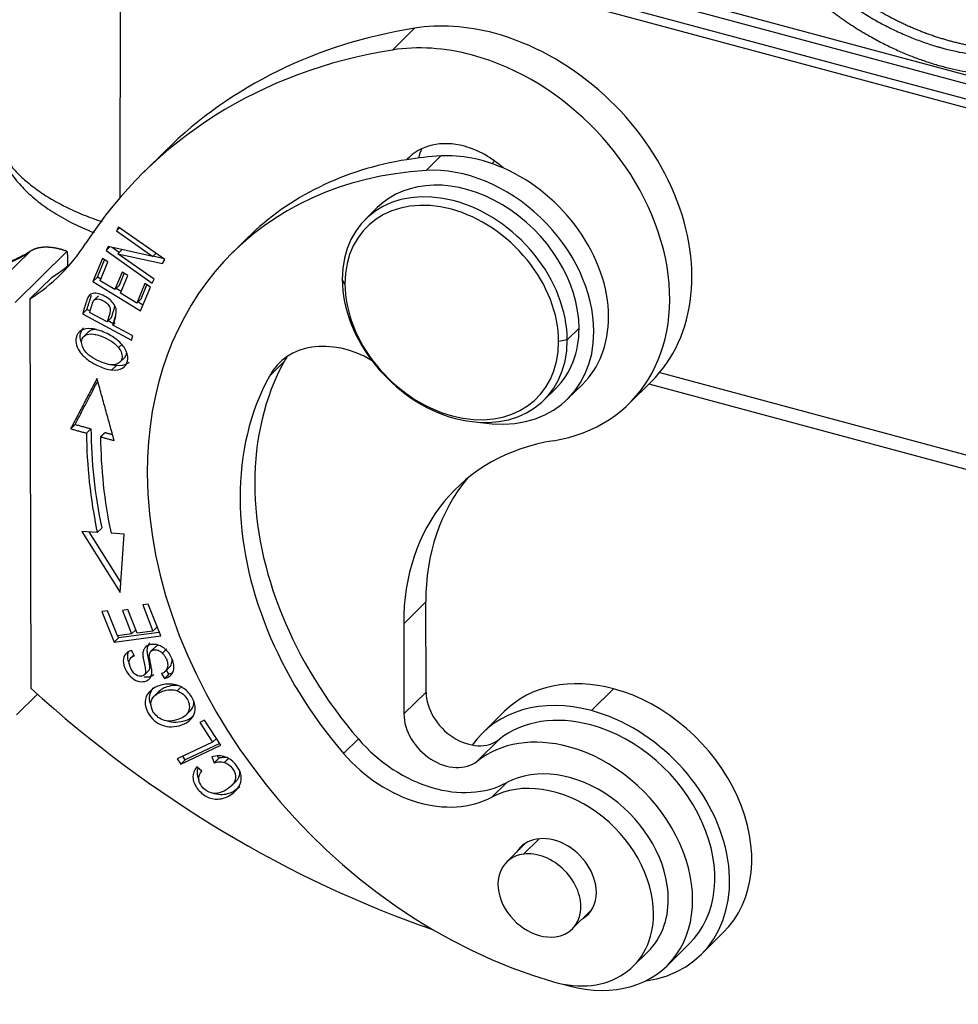
# Model space of a CAD drawing. Units: millimetres. Extents: x 1223 to 1639, y 481 to 775.
# Drawn here: x 1261 to 1291, y 522 to 553 of the extents above; entities that cross this region are included whole.
import ezdxf

# ---------------------------------------------------------------- set-up
doc = ezdxf.new("R2010")
doc.units = ezdxf.units.MM
doc.header["$LTSCALE"] = 65.395
doc.layers.add('1', color=7, linetype='CONTINUOUS', true_color=0xffffff)

msp = doc.modelspace()

# ---------------------------------------------------------------- linework, layer by layer
at = {"layer": '1', "color": 0, "linetype": 'Continuous', "lineweight": 25}
for p, q in [((1261.601, 559.298), (1319.844, 543.605)), ((1319.15, 543.506), (1262.112, 558.874)), ((1264.686, 557.711), (1315.827, 543.932)), ((1264.594, 557.449), (1264.573, 547.451)), ((1315.735, 543.67), (1264.594, 557.449)), ((1273.851, 552.792), (1273.154, 552.104)), ((1266.02, 548.944), (1265.323, 548.256)), ((1274.215, 548.308), (1274.68, 548.767)), ((1276.373, 548.608), (1276.291, 548.526)), ((1272.679, 547.14), (1272.307, 546.773)), ((1264.529, 546.528), (1264.466, 546.408)), ((1264.466, 546.408), (1264.563, 546.504)), ((1265.984, 545.504), (1264.529, 546.528)), ((1264.466, 546.408), (1265.608, 545.604)), ((1268.591, 546.188), (1268.126, 545.73)), ((1264.205, 545.915), (1264.137, 545.787)), ((1264.137, 545.787), (1264.255, 545.903)), ((1265.608, 545.604), (1264.205, 545.915)), ((1264.554, 545.729), (1264.33, 545.887)), ((1261.702, 545.718), (1261.005, 545.031)), ((1261.274, 544.149), (1262.908, 545.763)), ((1264.137, 545.787), (1265.592, 544.763)), ((1264.512, 545.687), (1264.644, 545.817)), ((1264.512, 545.687), (1265.917, 545.376)), ((1265.655, 544.882), (1264.512, 545.687)), ((1265.608, 545.604), (1265.705, 545.7)), ((1265.931, 545.541), (1265.615, 545.611)), ((1262.928, 545.436), (1262.929, 545.302)), ((1264.022, 545.538), (1263.727, 544.816)), ((1263.866, 544.954), (1264.089, 545.497)), ((1263.958, 544.839), (1264.199, 545.429)), ((1264.199, 545.429), (1264.022, 545.538)), ((1265.917, 545.376), (1265.984, 545.504)), ((1261.743, 544.266), (1262.44, 544.954)), ((1263.727, 544.816), (1263.866, 544.954)), ((1263.977, 544.885), (1263.866, 544.954)), ((1264.644, 545.108), (1264.418, 544.556)), ((1264.557, 544.693), (1264.711, 545.067)), ((1264.594, 544.447), (1264.82, 545)), ((1264.82, 545), (1264.644, 545.108)), ((1263.727, 544.816), (1265.228, 543.891)), ((1264.418, 544.556), (1263.958, 544.839)), ((1264.418, 544.556), (1264.557, 544.693)), ((1265.356, 544.745), (1265.105, 544.132)), ((1265.228, 543.891), (1265.533, 544.636)), ((1265.245, 544.27), (1265.423, 544.704)), ((1265.533, 544.636), (1265.356, 544.745)), ((1265.592, 544.763), (1265.655, 544.882)), ((1271.659, 544.741), (1271.575, 544.88)), ((1263.583, 544.338), (1263.628, 544.383)), ((1264.613, 544.494), (1264.454, 544.591)), ((1265.105, 544.132), (1264.594, 544.447)), ((1261.743, 544.266), (1261.775, 531.993)), ((1265.105, 544.132), (1265.245, 544.27)), ((1265.301, 544.07), (1265.141, 544.168)), ((1263.538, 543.929), (1263.398, 543.791)), ((1263.398, 543.791), (1264.936, 542.967)), ((1263.638, 543.875), (1263.538, 543.929)), ((1264.172, 543.538), (1263.622, 543.833)), ((1264.436, 543.71), (1264.397, 543.584)), ((1264.311, 543.676), (1264.172, 543.538)), ((1264.367, 543.484), (1264.205, 543.571)), ((1264.397, 543.584), (1264.353, 543.441)), ((1264.978, 543.106), (1264.353, 543.441)), ((1263.579, 543.221), (1263.439, 543.083)), ((1264.936, 542.967), (1264.978, 543.106)), ((1278.659, 542.972), (1279.03, 543.338)), ((1264.53, 542.731), (1264.632, 542.832)), ((1278.659, 542.972), (1278.389, 542.928)), ((1264.462, 542.164), (1264.323, 542.026)), ((1264.574, 542.269), (1264.714, 542.406)), ((1269.28, 541.832), (1269.744, 542.291)), ((1281.571, 541.949), (1294.058, 538.585)), ((1278.672, 541.113), (1279.137, 541.571)), ((1280.604, 540.968), (1281.301, 541.655)), ((1281.23, 541.585), (1294.292, 538.066)), ((1277.926, 541.079), (1278.298, 541.446)), ((1263.373, 536.943), (1264.582, 535.015)), ((1263.862, 536.911), (1263.373, 536.943)), ((1264.605, 535.338), (1263.609, 536.927)), ((1264.001, 537.048), (1263.862, 536.911)), ((1264.713, 536.855), (1264.295, 536.882)), ((1264.582, 535.015), (1264.713, 536.855)), ((1274.206, 534.72), (1273.509, 534.032)), ((1274.213, 531.881), (1274.206, 534.72)), ((1264.183, 534.443), (1264.01, 534.42)), ((1264.01, 534.42), (1264.39, 533.448)), ((1264.494, 533.649), (1264.183, 534.443)), ((1264.825, 534.478), (1264.653, 534.454)), ((1264.653, 534.454), (1264.944, 533.71)), ((1265.116, 533.734), (1264.825, 534.478)), ((1265.466, 534.651), (1265.293, 534.627)), ((1265.293, 534.627), (1265.615, 533.802)), ((1265.858, 533.648), (1265.466, 534.651)), ((1265.814, 533.76), (1264.529, 533.585)), ((1264.944, 533.71), (1265.074, 533.839)), ((1265.615, 533.802), (1265.116, 533.734)), ((1265.615, 533.802), (1265.747, 533.932)), ((1273.509, 534.032), (1273.516, 531.194)), ((1264.39, 533.448), (1265.858, 533.648)), ((1264.39, 533.448), (1264.529, 533.585)), ((1264.944, 533.71), (1264.494, 533.649)), ((1264.529, 533.585), (1264.504, 533.65)), ((1265.032, 533.025), (1264.938, 533.19)), ((1265.692, 533.303), (1265.552, 533.165)), ((1265.015, 533.054), (1264.919, 532.959)), ((1265.345, 532.423), (1265.485, 532.561)), ((1265.997, 532.528), (1266.136, 532.666)), ((1266.118, 532.443), (1266.043, 532.573)), ((1265.885, 532.467), (1265.979, 532.306)), ((1265.823, 531.917), (1265.645, 531.742)), ((1266.379, 531.919), (1266.482, 532.021)), ((1280.119, 531.985), (1279.422, 531.297)), ((1261.977, 531.811), (1261.319, 531.162)), ((1273.516, 531.194), (1274.213, 531.881)), ((1266.655, 531.158), (1266.794, 531.295)), ((1276.688, 531.278), (1275.991, 530.59)), ((1267.237, 530.991), (1267.088, 530.921)), ((1267.752, 530.206), (1267.237, 530.991)), ((1267.088, 530.921), (1267.494, 530.302)), ((1267.494, 530.302), (1267.612, 530.419)), ((1272.082, 530.406), (1271.617, 529.947)), ((1276.525, 530.394), (1275.828, 529.706)), ((1267.494, 530.302), (1266.379, 529.777)), ((1266.488, 529.61), (1267.752, 530.206)), ((1267.716, 530.261), (1266.628, 529.748)), ((1266.379, 529.777), (1266.488, 529.61)), ((1266.488, 529.61), (1266.628, 529.748)), ((1266.628, 529.748), (1266.555, 529.859)), ((1267.466, 529.839), (1267.546, 529.654)), ((1267.686, 529.792), (1267.658, 529.855)), ((1267.153, 529.391), (1266.998, 529.528)), ((1268.076, 528.916), (1268.216, 529.053)), ((1276.288, 528.571), (1276.753, 529.03)), ((1277.279, 526.776), (1277.771, 527.26)), ((1277.358, 527.128), (1276.747, 526.524)), ((1278.819, 524.425), (1279.43, 525.028)), ((1282.874, 523.615), (1283.571, 524.302)), ((1281.803, 523.26), (1282.5, 523.947)), ((1280.735, 523.243), (1281.2, 523.702))]:
    msp.add_line(p, q, dxfattribs=at)
for centre, major_axis, start_param, end_param in [((1282.175, 532.572), (16.155, -16.371), 2.646529, 3.141585), ((1276.385, 546.638), (4.917, -4.983), 2.227947, 2.646529), ((1276.385, 546.638), (4.917, -4.983), 0.000014, 2.227947), ((1281.478, 531.885), (-16.155, 16.371), 5.788122, 6.449409), ((1275.688, 545.95), (-4.917, 4.983), 5.36954, 5.788122), ((1275.688, 545.95), (-4.917, 4.983), 2.646529, 5.36954), ((1275.427, 546.932), (1.756, -1.78), 2.227947, 3.185929), ((1276.124, 547.619), (-1.756, 1.78), 0.261556, 0.420392), ((1275.427, 546.932), (1.756, -1.78), 1.644127, 2.227947), ((1278.916, 535.725), (10.325, -10.463), 2.645073, 3.141602), ((1278.916, 535.725), (10.325, -10.463), 2.55698, 2.645073), ((1275.976, 544.774), (3.161, -3.203), 2.057439, 2.55698), ((1275.512, 544.316), (-3.161, 3.203), 3.798743, 5.698573), ((1275.976, 544.774), (3.161, -3.203), 0.657151, 2.057439), ((1278.451, 535.266), (-10.325, 10.463), 5.698573, 6.940336), ((1275.489, 544.293), (2.81, -2.847), 0.657151, 3.141562), ((1275.117, 543.926), (-2.81, 2.847), 5.36954, 6.940336), ((1275.024, 543.834), (-2.669, 2.705), 5.36954, 6.940336), ((1275.117, 543.926), (-2.81, 2.847), 3.798743, 5.36954), ((1275.024, 543.834), (-2.669, 2.705), 3.798743, 5.36954), ((1255.675, 552.145), (7.024, -7.118), 6.122113, 6.449409), ((1256.372, 552.833), (-6.286, 6.371), 2.590928, 2.963112), ((1256.372, 552.833), (-7.024, 7.118), 2.98052, 3.076975), ((1275.117, 543.926), (-2.81, 2.847), 0.657151, 2.227947), ((1275.024, 543.834), (-2.669, 2.705), 0.657151, 2.227947), ((1275.976, 544.774), (3.161, -3.203), 6.28318, 6.940336), ((1271.693, 540.104), (2.107, -2.135), 1.916461, 3.365415), ((1275.512, 544.316), (-3.161, 3.203), 2.329201, 3.798743), ((1275.489, 544.293), (2.81, -2.847), 6.283154, 6.940336), ((1275.024, 543.834), (-2.669, 2.705), 2.227947, 3.798743), ((1275.117, 543.926), (-2.81, 2.847), 2.227947, 3.798743), ((1272.158, 540.563), (-2.107, 2.135), 0.144137, 0.223822), ((1278.916, 535.725), (-8.007, 8.114), 0.223822, 0.657151), ((1278.451, 535.266), (8.007, -8.114), 3.365415, 3.798743), ((1278.886, 535.923), (12.186, -12.35), 3.800476, 4.006467), ((1279.026, 536.061), (-12.186, 12.35), 0.658882, 0.864874), ((1278.886, 535.923), (-11.835, 11.994), 0.65884, 0.864874), ((1281.478, 531.885), (6.321, -6.406), 2.646529, 3.798743), ((1278.451, 535.266), (-10.325, 10.463), 0.657151, 2.207914), ((1278.916, 535.725), (-8.007, 8.114), 0.657151, 1.481786), ((1282.175, 532.572), (-6.321, 6.406), 0.071898, 0.657151), ((1278.451, 535.266), (8.007, -8.114), 3.798743, 4.623379), ((1280.13, 527.79), (3.442, -3.488), 2.227947, 3.141611), ((1276.37, 549.469), (-21.071, 21.354), 1.643798, 2.15217), ((1280.13, 527.79), (3.442, -3.488), 0.000018, 2.227947), ((1275.542, 531.524), (-1.054, 1.068), 0.657151, 3.059073), ((1279.432, 527.102), (-3.442, 3.488), 5.36954, 6.416917), ((1279.432, 527.102), (-3.442, 3.488), 2.627813, 5.36954), ((1274.844, 530.836), (1.054, -1.068), 3.798743, 6.200666), ((1279.409, 527.079), (3.09, -3.132), 2.227947, 3.059071), ((1279.409, 527.079), (3.09, -3.132), 0.000018, 2.227947), ((1274.48, 532.272), (-2.81, 2.847), 1.481786, 2.922229), ((1278.712, 526.392), (-3.09, 3.132), 5.36954, 6.200664), ((1278.712, 526.392), (-3.09, 3.132), 2.227947, 5.36954), ((1274.015, 531.814), (2.81, -2.847), 4.623379, 6.063821), ((1278.742, 526.193), (2.458, -2.491), 0.657151, 2.922229), ((1278.277, 525.735), (-2.458, 2.491), 3.798743, 6.063821), ((1278.247, 525.933), (1.054, -1.068), 0.657151, 3.324412), ((1277.783, 525.474), (-1.036, 1.05), 5.762635, 8.904227), ((1277.783, 525.474), (-1.036, 1.05), 2.621042, 5.762635), ((1278.247, 525.933), (1.054, -1.068), 6.100353, 6.940336), ((1278.742, 526.193), (2.458, -2.491), 6.283174, 6.940336), ((1278.277, 525.735), (-2.458, 2.491), 2.207914, 3.798743), ((1278.712, 526.392), (-3.09, 3.132), 2.177601, 2.227947)]:
    msp.add_ellipse(centre, major_axis=major_axis, ratio=0.757454, start_param=start_param, end_param=end_param, dxfattribs=at)
for points, degree, knots in [([(1283.189, 558.621), (1283.539, 557.463), (1284.226, 556.349), (1284.928, 555.211), (1285.899, 554.266), (1286.708, 553.48), (1287.595, 552.899), (1288.958, 552.008), (1291.835, 551.211), (1293.165, 551.316), (1294.141, 551.393), (1295.042, 551.77), (1296.044, 552.19), (1296.771, 552.97), (1297.46, 553.71), (1297.815, 554.68)], 2, [0, 0, 0, 0.125, 0.125, 0.25, 0.25, 0.35, 0.35, 0.5, 0.642857, 0.642857, 0.75, 0.75, 0.875, 0.875, 1, 1, 1]), ([(1284.056, 557.811), (1284.211, 557.442), (1284.396, 557.078), (1284.708, 556.548), (1284.819, 556.374), (1285.05, 556.033), (1285.171, 555.867), (1285.549, 555.379), (1285.82, 555.071), (1286.243, 554.64), (1286.387, 554.502), (1286.679, 554.237), (1286.828, 554.11), (1287.276, 553.747), (1287.581, 553.529), (1288.037, 553.235), (1288.189, 553.143), (1288.491, 552.971), (1288.642, 552.89), (1288.94, 552.74), (1289.088, 552.671), (1289.306, 552.575), (1289.379, 552.544), (1289.522, 552.485), (1289.593, 552.457), (1289.805, 552.376), (1289.944, 552.327), (1290.15, 552.261), (1290.252, 552.229), (1290.37, 552.195), (1290.421, 552.181), (1290.454, 552.171), (1290.471, 552.167), (1290.757, 552.089), (1291.031, 552.03), (1291.385, 551.973), (1291.456, 551.963), (1291.6, 551.944), (1291.673, 551.936), (1291.892, 551.914), (1292.04, 551.904), (1292.339, 551.892), (1292.49, 551.892), (1292.794, 551.901), (1292.946, 551.911), (1293.404, 551.958), (1293.709, 552.013), (1294.16, 552.133), (1294.309, 552.18), (1294.602, 552.288), (1294.747, 552.348), (1295.172, 552.55), (1295.444, 552.712), (1295.823, 552.996), (1295.945, 553.097), (1296.178, 553.313), (1296.289, 553.428), (1296.603, 553.789), (1296.789, 554.054), (1296.946, 554.338)], 3, [0, 0, 0, 0, 0.0625, 0.0625, 0.09375, 0.09375, 0.125, 0.125, 0.1875, 0.1875, 0.21875, 0.21875, 0.25, 0.25, 0.3125, 0.3125, 0.34375, 0.34375, 0.375, 0.375, 0.40625, 0.40625, 0.421875, 0.421875, 0.4375, 0.4375, 0.46875, 0.46875, 0.484375, 0.492188, 0.496094, 0.496094, 0.5, 0.5, 0.5625, 0.5625, 0.578125, 0.578125, 0.59375, 0.59375, 0.625, 0.625, 0.65625, 0.65625, 0.6875, 0.6875, 0.75, 0.75, 0.78125, 0.78125, 0.8125, 0.8125, 0.875, 0.875, 0.90625, 0.90625, 0.9375, 0.9375, 1, 1, 1, 1]), ([(1284.44, 557.7), (1284.81, 556.918), (1285.339, 556.188), (1286.014, 555.256), (1286.876, 554.499), (1287.756, 553.726), (1288.748, 553.187), (1289.717, 552.661), (1290.735, 552.387), (1291.747, 552.116), (1292.718, 552.122), (1293.71, 552.128), (1294.589, 552.428), (1295.45, 552.722), (1296.125, 553.286), (1296.264, 553.403), (1296.393, 553.529)], 2, [0, 0, 0, 0.116813, 0.116813, 0.258879, 0.258879, 0.400945, 0.400945, 0.54301, 0.54301, 0.685076, 0.685076, 0.827142, 0.827142, 0.969207, 0.969207, 1, 1, 1]), ([(1260.556, 549.965), (1260.556, 549.946), (1260.558, 549.801), (1260.591, 549.531), (1260.708, 549.159), (1260.894, 548.794), (1261.149, 548.439), (1261.47, 548.099), (1261.854, 547.776), (1262.296, 547.474), (1262.793, 547.196), (1263.341, 546.943), (1263.762, 546.783), (1263.994, 546.705), (1264.021, 546.696)], 3, [0, 0, 0, 0, 0.014613, 0.111868, 0.209123, 0.306377, 0.403632, 0.500887, 0.598142, 0.695397, 0.792652, 0.889907, 0.987162, 1, 1, 1, 1]), ([(1260.569, 549.985), (1260.565, 549.848), (1260.578, 549.551), (1260.684, 549.098), (1260.875, 548.635), (1261.147, 548.193), (1261.498, 547.772), (1261.928, 547.375), (1262.436, 547.008), (1263.014, 546.676), (1263.472, 546.467), (1263.728, 546.365), (1263.761, 546.352)], 3, [0, 0, 0, 0, 0.085967, 0.189547, 0.29377, 0.400441, 0.510783, 0.625105, 0.742691, 0.8622, 0.982304, 1, 1, 1, 1]), ([(1262.908, 545.763), (1262.721, 545.833), (1262.532, 545.866), (1262.346, 545.898), (1262.18, 545.89), (1262.018, 545.881), (1261.891, 545.834), (1261.775, 545.791), (1261.702, 545.718)], 2, [0, 0, 0, 0.25, 0.25, 0.5, 0.5, 0.75, 0.75, 1, 1, 1]), ([(1261.791, 545.787), (1261.787, 545.784), (1261.602, 545.664), (1261.204, 545.468), (1260.576, 545.235), (1259.973, 545.095), (1259.579, 545.042), (1259.416, 545.027)], 3, [0, 0, 0, 0, 0.006305, 0.278854, 0.549546, 0.817506, 1, 1, 1, 1]), ([(1262.908, 545.763), (1262.909, 545.757), (1262.911, 545.745), (1262.913, 545.728), (1262.914, 545.711), (1262.916, 545.694), (1262.918, 545.677), (1262.919, 545.661), (1262.921, 545.644), (1262.922, 545.628), (1262.923, 545.613), (1262.924, 545.597), (1262.925, 545.582), (1262.925, 545.567), (1262.926, 545.552), (1262.927, 545.538), (1262.927, 545.524), (1262.927, 545.511), (1262.928, 545.497), (1262.928, 545.484), (1262.928, 545.472), (1262.928, 545.459), (1262.928, 545.447), (1262.928, 545.439), (1262.928, 545.436)], 3, [0, 0, 0, 0, 0.057437, 0.113749, 0.168933, 0.222988, 0.275909, 0.327696, 0.378345, 0.427853, 0.476219, 0.523441, 0.569515, 0.614439, 0.658212, 0.700831, 0.742294, 0.782599, 0.821743, 0.859726, 0.896545, 0.932198, 0.966684, 1, 1, 1, 1]), ([(1263.583, 544.338), (1263.562, 544.307), (1263.521, 544.198), (1263.459, 543.987), (1263.418, 543.857), (1263.398, 543.791)], 3, [0, 0, 0, 0, 0.345027, 0.672513, 1, 1, 1, 1]), ([(1263.538, 543.929), (1263.558, 543.995), (1263.598, 544.124), (1263.645, 544.285), (1263.672, 544.363), (1263.678, 544.38)], 3, [0, 0, 0, 0, 0.430868, 0.861736, 1, 1, 1, 1]), ([(1264.353, 543.441), (1264.381, 543.53), (1264.44, 543.698), (1264.478, 543.922), (1264.405, 544.095), (1264.27, 544.238), (1264.082, 544.367), (1263.86, 544.449), (1263.683, 544.443), (1263.612, 544.383), (1263.583, 544.338)], 3, [0, 0, 0, 0, 0.138648, 0.253428, 0.368207, 0.483141, 0.598074, 0.732395, 0.866197, 1, 1, 1, 1]), ([(1263.758, 544.223), (1263.784, 544.251), (1263.863, 544.28), (1264.081, 544.208), (1264.237, 544.075), (1264.281, 543.938), (1264.25, 543.767), (1264.2, 543.628), (1264.172, 543.538)], 3, [0, 0, 0, 0, 0.164348, 0.327612, 0.551602, 0.663256, 0.77491, 1, 1, 1, 1]), ([(1264.311, 543.676), (1264.339, 543.766), (1264.387, 543.898), (1264.411, 544.021), (1264.411, 544.055)], 3, [0, 0, 0, 0, 0.701182, 1, 1, 1, 1]), ([(1263.683, 543.324), (1263.55, 543.337), (1263.328, 543.302), (1263.131, 543.012), (1263.24, 542.638), (1263.56, 542.331), (1263.918, 542.124), (1264.191, 542.04), (1264.323, 542.026)], 3, [0, 0, 0, 0, 0.170911, 0.341449, 0.601744, 0.73202, 0.862296, 1, 1, 1, 1]), ([(1263.357, 542.92), (1263.326, 543.011), (1263.311, 543.175), (1263.383, 543.309), (1263.431, 543.357)], 3, [0, 0, 0, 0, 0.54179, 1, 1, 1, 1]), ([(1263.471, 542.629), (1263.385, 542.749), (1263.331, 542.948), (1263.471, 543.146), (1263.684, 543.172), (1263.899, 543.124), (1264.123, 543.037), (1264.363, 542.903), (1264.482, 542.791), (1264.53, 542.731)], 3, [0, 0, 0, 0, 0.237717, 0.404184, 0.570651, 0.653802, 0.736952, 0.868476, 1, 1, 1, 1]), ([(1263.831, 543.297), (1263.752, 543.3), (1263.659, 543.284), (1263.595, 543.236), (1263.579, 543.221)], 3, [0, 0, 0, 0, 0.723668, 1, 1, 1, 1]), ([(1264.323, 542.026), (1264.455, 542.012), (1264.679, 542.048), (1264.85, 542.281), (1264.809, 542.616), (1264.561, 542.946), (1264.122, 543.219), (1263.815, 543.31), (1263.683, 543.324)], 3, [0, 0, 0, 0, 0.17661, 0.352851, 0.515681, 0.677803, 0.839925, 1, 1, 1, 1]), ([(1264.53, 542.731), (1264.625, 542.61), (1264.696, 542.364), (1264.501, 542.179), (1264.222, 542.186), (1263.928, 542.29), (1263.633, 542.455), (1263.514, 542.569), (1263.471, 542.629)], 3, [0, 0, 0, 0, 0.238665, 0.473649, 0.590699, 0.707749, 0.853874, 1, 1, 1, 1]), ([(1264.713, 542.406), (1264.746, 542.439), (1264.772, 542.486), (1264.781, 542.541), (1264.782, 542.55)], 3, [0, 0, 0, 0, 0.846792, 1, 1, 1, 1]), ([(1264.863, 542.27), (1264.842, 542.25), (1264.742, 542.173), (1264.594, 542.15), (1264.462, 542.164)], 3, [0, 0, 0, 0, 0.236279, 1, 1, 1, 1]), ([(1264.938, 533.19), (1264.857, 533.167), (1264.726, 533.088), (1264.655, 532.878), (1264.731, 532.599), (1264.906, 532.342), (1265.133, 532.206), (1265.365, 532.2), (1265.505, 532.276), (1265.563, 532.378), (1265.583, 532.463), (1265.58, 532.575), (1265.548, 532.755), (1265.513, 532.928), (1265.506, 532.987), (1265.505, 533.006)], 3, [0, 0, 0, 0, 0.11597, 0.231453, 0.346274, 0.451162, 0.556051, 0.661408, 0.756656, 0.80428, 0.851904, 0.888928, 0.925952, 0.962976, 1, 1, 1, 1]), ([(1264.9, 532.713), (1264.897, 532.719), (1264.848, 532.818), (1264.803, 532.984), (1264.829, 533.107), (1264.849, 533.151)], 3, [0, 0, 0, 0, 0.036416, 0.612547, 1, 1, 1, 1]), ([(1266.198, 532.438), (1266.251, 532.502), (1266.304, 532.65), (1266.223, 532.959), (1266.024, 533.245), (1265.778, 533.385), (1265.522, 533.392), (1265.37, 533.306), (1265.309, 533.185), (1265.293, 533.089), (1265.303, 532.96), (1265.347, 532.751), (1265.385, 532.549), (1265.375, 532.456), (1265.337, 532.41), (1265.243, 532.365), (1265.115, 532.387), (1264.993, 532.494), (1264.909, 532.635), (1264.858, 532.783), (1264.867, 532.925), (1264.947, 532.995), (1265.032, 533.025)], 3, [0, 0, 0, 0, 0.099024, 0.198048, 0.276092, 0.353963, 0.431683, 0.51015, 0.549473, 0.588795, 0.615998, 0.643201, 0.670343, 0.697485, 0.724915, 0.752345, 0.815825, 0.847435, 0.879045, 0.909341, 0.939638, 1, 1, 1, 1]), ([(1265.485, 532.562), (1265.496, 532.572), (1265.515, 532.602), (1265.524, 532.687), (1265.486, 532.889), (1265.442, 533.098), (1265.433, 533.227), (1265.449, 533.323), (1265.484, 533.392), (1265.512, 533.424), (1265.519, 533.431)], 3, [0, 0, 0, 0, 0.090885, 0.215009, 0.339133, 0.463532, 0.587932, 0.767757, 0.947581, 1, 1, 1, 1]), ([(1265.502, 533.007), (1265.499, 533.031), (1265.5, 533.055), (1265.51, 533.099), (1265.518, 533.12), (1265.541, 533.155), (1265.556, 533.171), (1265.591, 533.195), (1265.611, 533.204), (1265.655, 533.215), (1265.678, 533.216), (1265.727, 533.212), (1265.752, 533.206), (1265.801, 533.188), (1265.825, 533.175), (1265.87, 533.144), (1265.892, 533.126), (1265.91, 533.105)], 3, [0, 0, 0, 0, 0.125, 0.125, 0.25, 0.25, 0.375, 0.375, 0.5, 0.5, 0.625, 0.625, 0.75, 0.75, 0.875, 0.875, 1, 1, 1, 1]), ([(1265.764, 533.345), (1265.745, 533.339), (1265.728, 533.331), (1265.705, 533.315), (1265.698, 533.309), (1265.692, 533.303)], 3, [0, 0, 0, 0, 0.664494, 0.664494, 1, 1, 1, 1]), ([(1265.908, 533.103), (1265.935, 533.077), (1265.96, 533.049), (1266.003, 532.989), (1266.022, 532.957), (1266.052, 532.892), (1266.063, 532.859), (1266.077, 532.793), (1266.08, 532.76), (1266.078, 532.697), (1266.073, 532.666), (1266.055, 532.61), (1266.042, 532.584), (1266.008, 532.538), (1265.988, 532.518), (1265.942, 532.485), (1265.916, 532.472), (1265.888, 532.463)], 3, [0, 0, 0, 0, 0.125, 0.125, 0.25, 0.25, 0.375, 0.375, 0.5, 0.5, 0.625, 0.625, 0.75, 0.75, 0.875, 0.875, 1, 1, 1, 1]), ([(1266.136, 532.666), (1266.147, 532.676), (1266.156, 532.687), (1266.181, 532.721), (1266.194, 532.747), (1266.212, 532.804), (1266.218, 532.834), (1266.219, 532.883), (1266.218, 532.9), (1266.217, 532.917)], 3, [0, 0, 0, 0, 0.167222, 0.167222, 0.4964, 0.4964, 0.825577, 0.825577, 1, 1, 1, 1]), ([(1265.639, 532.426), (1265.603, 532.391), (1265.511, 532.346), (1265.395, 532.341), (1265.338, 532.35)], 3, [0, 0, 0, 0, 0.518828, 1, 1, 1, 1]), ([(1265.979, 532.305), (1266.023, 532.316), (1266.064, 532.333), (1266.138, 532.378), (1266.171, 532.406), (1266.198, 532.438)], 3, [0, 0, 0, 0, 0.5, 0.5, 1, 1, 1, 1]), ([(1266.818, 531.039), (1266.895, 531.126), (1266.981, 531.334), (1266.888, 531.703), (1266.609, 532.015), (1266.229, 532.163), (1265.796, 532.107), (1265.571, 531.966), (1265.493, 531.879)], 3, [0, 0, 0, 0, 0.176624, 0.352848, 0.515664, 0.677792, 0.839919, 1, 1, 1, 1]), ([(1265.559, 531.451), (1265.525, 531.537), (1265.482, 531.75), (1265.555, 531.929), (1265.633, 532.016)], 3, [0, 0, 0, 0, 0.420526, 1, 1, 1, 1]), ([(1265.922, 531.005), (1265.787, 531.062), (1265.605, 531.224), (1265.523, 531.535), (1265.611, 531.724), (1265.756, 531.839), (1265.937, 531.922), (1266.162, 531.967), (1266.308, 531.944), (1266.379, 531.919)], 3, [0, 0, 0, 0, 0.237738, 0.404219, 0.5707, 0.653841, 0.736982, 0.868491, 1, 1, 1, 1]), ([(1266.411, 532.084), (1266.374, 532.089), (1266.259, 532.096), (1266.076, 532.059), (1265.902, 531.98), (1265.833, 531.927), (1265.805, 531.9)], 3, [0, 0, 0, 0, 0.187396, 0.559861, 0.795336, 1, 1, 1, 1]), ([(1266.379, 531.919), (1266.52, 531.868), (1266.746, 531.67), (1266.79, 531.332), (1266.644, 531.125), (1266.414, 531.007), (1266.138, 530.95), (1265.99, 530.976), (1265.922, 531.005)], 3, [0, 0, 0, 0, 0.238667, 0.473652, 0.590701, 0.70775, 0.853875, 1, 1, 1, 1]), ([(1265.493, 531.879), (1265.416, 531.791), (1265.331, 531.585), (1265.455, 531.138), (1265.799, 530.838), (1266.197, 530.768), (1266.538, 530.829), (1266.74, 530.953), (1266.818, 531.039)], 3, [0, 0, 0, 0, 0.170863, 0.3414, 0.601693, 0.731986, 0.862279, 1, 1, 1, 1]), ([(1266.793, 531.294), (1266.832, 531.332), (1266.893, 531.426), (1266.905, 531.536), (1266.9, 531.595)], 3, [0, 0, 0, 0, 0.463025, 1, 1, 1, 1]), ([(1266.881, 531.106), (1266.817, 531.055), (1266.642, 530.961), (1266.337, 530.905), (1266.135, 530.941), (1266.039, 530.977), (1266.036, 530.978)], 3, [0, 0, 0, 0, 0.26792, 0.628717, 0.989515, 1, 1, 1, 1]), ([(1266.998, 529.528), (1266.914, 529.429), (1266.827, 529.211), (1266.97, 528.843), (1267.293, 528.558), (1267.661, 528.474), (1268.044, 528.599), (1268.343, 528.876), (1268.421, 529.15), (1268.361, 529.381), (1268.245, 529.577), (1268.084, 529.745), (1267.837, 529.878), (1267.62, 529.883), (1267.466, 529.839)], 3, [0, 0, 0, 0, 0.115182, 0.230607, 0.332452, 0.434489, 0.536422, 0.63009, 0.723936, 0.77096, 0.817985, 0.863446, 0.908906, 1, 1, 1, 1]), ([(1267.905, 529.82), (1267.882, 529.822), (1267.86, 529.823), (1267.783, 529.821), (1267.732, 529.811), (1267.685, 529.792)], 3, [0, 0, 0, 0, 0.290355, 0.290355, 1, 1, 1, 1]), ([(1267.072, 529.108), (1267.036, 529.185), (1267, 529.319), (1267.019, 529.442), (1267.035, 529.49)], 3, [0, 0, 0, 0, 0.591439, 1, 1, 1, 1]), ([(1267.865, 529.664), (1267.963, 529.632), (1268.119, 529.513), (1268.239, 529.24), (1268.176, 528.994), (1267.954, 528.799), (1267.664, 528.676), (1267.384, 528.691), (1267.135, 528.896), (1267.022, 529.16), (1267.088, 529.312), (1267.153, 529.391)], 3, [0, 0, 0, 0, 0.153116, 0.279741, 0.406434, 0.533127, 0.631581, 0.730036, 0.828776, 0.914394, 1, 1, 1, 1]), ([(1267.546, 529.655), (1267.592, 529.673), (1267.644, 529.683), (1267.752, 529.686), (1267.809, 529.679), (1267.865, 529.663)], 3, [0, 0, 0, 0, 0.5, 0.5, 1, 1, 1, 1]), ([(1268.215, 529.052), (1268.243, 529.079), (1268.328, 529.182), (1268.361, 529.31), (1268.346, 529.408), (1268.342, 529.423)], 3, [0, 0, 0, 0, 0.247273, 0.887795, 1, 1, 1, 1]), ([(1268.346, 528.897), (1268.297, 528.848), (1268.13, 528.719), (1267.842, 528.625), (1267.633, 528.654), (1267.552, 528.68)], 3, [0, 0, 0, 0, 0.231472, 0.687548, 1, 1, 1, 1])]:
    msp.add_open_spline(points, degree=degree, knots=knots, dxfattribs=at)
for points, degree in [([(1263.897, 544.36), (1263.758, 544.223)], 1), ([(1263.624, 543.832), (1263.658, 543.968), (1263.701, 544.1), (1263.754, 544.225)], 3), ([(1264.435, 543.71), (1264.397, 543.584)], 1), ([(1264.426, 543.512), (1264.353, 543.441)], 1), ([(1264.397, 543.584), (1264.354, 543.44)], 1), ([(1264.462, 542.164), (1264.415, 542.169), (1264.366, 542.178), (1264.317, 542.19)], 3), ([(1263.853, 541.757), (1263.024, 540.171)], 1), ([(1263.164, 540.309), (1263.877, 541.672)], 1), ([(1264.394, 539.804), (1263.853, 541.757)], 1), ([(1263.024, 540.171), (1263.164, 540.309)], 1), ([(1263.164, 540.309), (1263.663, 540.174)], 1), ([(1263.025, 540.171), (1263.524, 540.037)], 1), ([(1263.524, 540.037), (1263.663, 540.175)], 1), ([(1264.106, 540.056), (1263.967, 539.919)], 1), ([(1264.106, 540.056), (1264.342, 539.993)], 1), ([(1263.967, 539.919), (1264.394, 539.804)], 1), ([(1265.911, 533.105), (1265.957, 533.151), (1266.004, 533.197), (1266.05, 533.243)], 3), ([(1265.979, 532.306), (1266.118, 532.443)], 1), ([(1266.216, 532.48), (1266.186, 532.464), (1266.153, 532.452), (1266.118, 532.443)], 3), ([(1267.546, 529.654), (1267.686, 529.792)], 1), ([(1268.005, 529.801), (1267.865, 529.664)], 1)]:
    msp.add_open_spline(points, degree=degree, dxfattribs=at)

doc.saveas('drawing.dxf')
